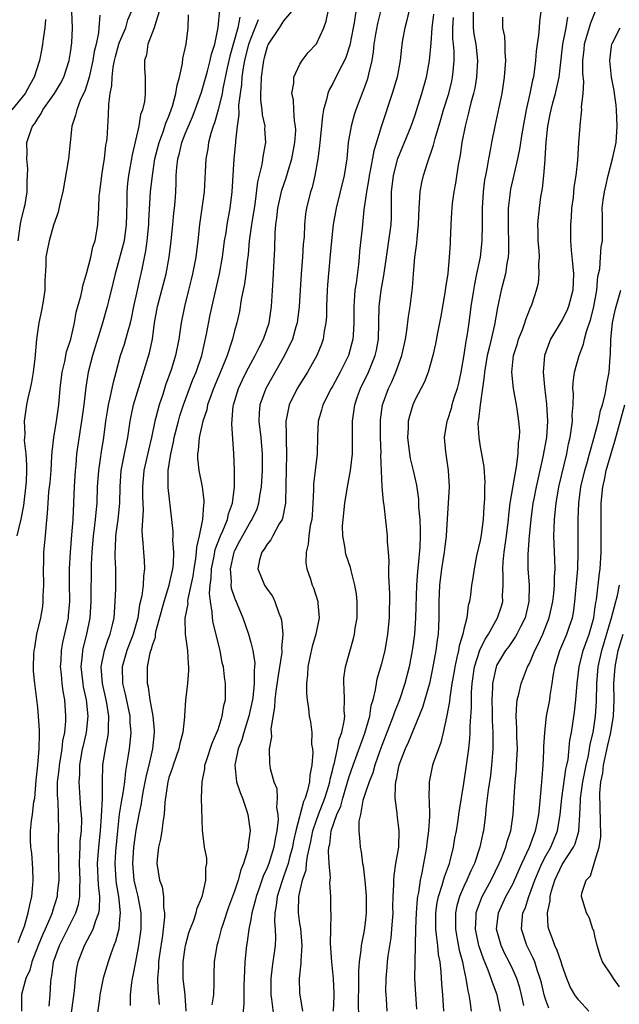
# Model space of a CAD drawing. Units: inches. Extents: x 2589000 to 2592000, y 1509000 to 1512000.
# Drawn here: x 2589341 to 2589414, y 1509062 to 1509182 of the extents above; entities that cross this region are included whole.
import ezdxf

# ---------------------------------------------------------------- set-up
doc = ezdxf.new("R2010")
doc.units = ezdxf.units.IN
doc.header["$MEASUREMENT"] = 0
doc.layers.add('LD25891509_2ft', color=111, linetype='Continuous')

msp = doc.modelspace()

# ---------------------------------------------------------------- linework, layer by layer
at = {"layer": 'LD25891509_2ft'}
for points, elevation in [([(2589350.56, 1509182.56), (2589350.46, 1509181), (2589350.41, 1509180.41), (2589350.13, 1509179), (2589349.9, 1509178.1), (2589349.73, 1509177), (2589349.27, 1509175), (2589349, 1509174.07), (2589348.73, 1509173.27), (2589348.24, 1509172.24), (2589347.76, 1509171), (2589347.63, 1509170.36), (2589347.16, 1509169), (2589346.74, 1509165), (2589346.05, 1509161), (2589345.73, 1509159.73), (2589345.49, 1509158.51), (2589344.93, 1509156.93), (2589344.38, 1509155), (2589344.15, 1509153.85), (2589344, 1509153), (2589344.01, 1509152.01), (2589343.88, 1509150.12), (2589343.88, 1509149), (2589343.65, 1509147.65), (2589343.48, 1509146.52), (2589343.12, 1509145), (2589342.85, 1509143), (2589342.65, 1509140.65), (2589342.44, 1509139), (2589342.23, 1509137.77), (2589342.08, 1509137), (2589341.79, 1509135.79), (2589341.64, 1509135), (2589341.35, 1509133), (2589341.41, 1509131.41), (2589341.37, 1509131), (2589341.36, 1509130.64), (2589341.55, 1509129), (2589341.65, 1509127.65), (2589341.64, 1509127), (2589341.58, 1509125.58), (2589341.27, 1509122.73), (2589340.95, 1509121.05), (2589340.45, 1509119)], 8482), ([(2589340.61, 1509069.39), (2589341, 1509070.35), (2589341.38, 1509071.38), (2589341.85, 1509073), (2589342.02, 1509073.98), (2589342.27, 1509075), (2589342.4, 1509076.4), (2589342.44, 1509077), (2589342.41, 1509078.41), (2589342.27, 1509080.27), (2589342.15, 1509081), (2589342.12, 1509081.88), (2589342.11, 1509083), (2589342.24, 1509084.24), (2589342.38, 1509085), (2589342.54, 1509086.54), (2589342.64, 1509087), (2589342.82, 1509089.18), (2589343.02, 1509091.02), (2589343.18, 1509093), (2589343.2, 1509094.8), (2589343.23, 1509095), (2589343.23, 1509095.23), (2589343.1, 1509097), (2589343, 1509098.04), (2589342.63, 1509101), (2589342.5, 1509102.5), (2589342.49, 1509103), (2589342.53, 1509104.53), (2589342.58, 1509105), (2589342.65, 1509105.35), (2589342.91, 1509107), (2589343.38, 1509109), (2589343.61, 1509110.39), (2589343.68, 1509111), (2589343.67, 1509111.67), (2589343.73, 1509113), (2589343.71, 1509115), (2589343.75, 1509115.75), (2589343.76, 1509117), (2589343.95, 1509119), (2589344.02, 1509120.02), (2589344.21, 1509121.79), (2589344.26, 1509123), (2589344.37, 1509124.37), (2589344.5, 1509125.5), (2589344.63, 1509127), (2589344.74, 1509128.74), (2589344.75, 1509129.25), (2589344.96, 1509131), (2589345.29, 1509133), (2589345.56, 1509135), (2589345.73, 1509137), (2589345.97, 1509139), (2589346.29, 1509140.29), (2589346.53, 1509141.47), (2589347.03, 1509143.03), (2589347.47, 1509145), (2589347.7, 1509146.3), (2589348.25, 1509148.25), (2589348.41, 1509149), (2589348.5, 1509149.5), (2589349, 1509151.13), (2589349.47, 1509153), (2589349.74, 1509154.26), (2589350, 1509155), (2589350.23, 1509156.23), (2589350.34, 1509157), (2589350.4, 1509158.4), (2589350.45, 1509159), (2589350.51, 1509160.51), (2589350.56, 1509161), (2589350.82, 1509163), (2589351, 1509164.07), (2589351.14, 1509165), (2589351.33, 1509166.67), (2589351.4, 1509167), (2589351.46, 1509167.46), (2589351.63, 1509170.37), (2589351.68, 1509171.68), (2589351.86, 1509173), (2589352.05, 1509173.95), (2589352.08, 1509175), (2589352.22, 1509176.22), (2589352.37, 1509177), (2589352.5, 1509177.5), (2589352.91, 1509179), (2589353, 1509179.26), (2589353.75, 1509181), (2589354, 1509182), (2589354.44, 1509183)], 8484), ([(2589340.63, 1509155), (2589340.92, 1509157.08), (2589341, 1509157.5), (2589341.36, 1509159), (2589341.45, 1509159.45), (2589341.7, 1509161), (2589341.7, 1509162.3), (2589341.77, 1509163), (2589341.8, 1509163.8), (2589341.66, 1509165), (2589341.7, 1509165.7), (2589341.69, 1509167), (2589341.98, 1509167.98), (2589342.36, 1509169), (2589342.66, 1509169.34), (2589343, 1509169.96), (2589343.44, 1509170.56), (2589343.63, 1509171), (2589345.04, 1509173), (2589345.78, 1509174.22), (2589346.17, 1509175), (2589346.83, 1509177), (2589347, 1509178.01), (2589347.16, 1509179.16), (2589347.26, 1509181), (2589347.18, 1509183)], 8480), ([(2589357.83, 1509183), (2589357.28, 1509181.28), (2589357.23, 1509181), (2589356.44, 1509179), (2589356.27, 1509177.73), (2589356.02, 1509177), (2589356.05, 1509176.05), (2589356.13, 1509175), (2589356.1, 1509173.9), (2589356.13, 1509173), (2589356.02, 1509172.02), (2589355.77, 1509171), (2589355.56, 1509170.44), (2589355.32, 1509169), (2589354.51, 1509165.49), (2589354.08, 1509163), (2589353.97, 1509162.03), (2589353.88, 1509161), (2589353.88, 1509159.88), (2589353.83, 1509158.17), (2589353.81, 1509157), (2589353.53, 1509155), (2589353.44, 1509154.56), (2589352.45, 1509151), (2589352.18, 1509149.82), (2589351.63, 1509147.63), (2589351.49, 1509147), (2589350.86, 1509144.86), (2589349.69, 1509141), (2589349.17, 1509139), (2589348.86, 1509137.14), (2589348.61, 1509135), (2589348.34, 1509133), (2589348.21, 1509132.21), (2589347.74, 1509129), (2589347.64, 1509127.64), (2589347.56, 1509127), (2589347.46, 1509125), (2589347.38, 1509123), (2589347.27, 1509121), (2589347.14, 1509119.14), (2589346.95, 1509117), (2589346.83, 1509115), (2589346.82, 1509113.18), (2589346.86, 1509111), (2589346.73, 1509109.27), (2589346.7, 1509109), (2589346.62, 1509108.62), (2589346.01, 1509105.99), (2589345.85, 1509105), (2589345.81, 1509103.81), (2589345.76, 1509103), (2589345.86, 1509102.14), (2589345.96, 1509101), (2589346.06, 1509100.06), (2589346.26, 1509099), (2589346.4, 1509097), (2589346.39, 1509096.39), (2589346.25, 1509095), (2589346.02, 1509093.98), (2589345.93, 1509093), (2589345.73, 1509091.73), (2589345.6, 1509091), (2589345.56, 1509090.44), (2589345.39, 1509089), (2589345.37, 1509087.37), (2589345.44, 1509086.56), (2589345.49, 1509085), (2589345.53, 1509083), (2589345.5, 1509082.5), (2589345.5, 1509081), (2589345.54, 1509079.54), (2589345.54, 1509079), (2589345.57, 1509077), (2589345.39, 1509075.39), (2589345.36, 1509075), (2589344.8, 1509073.2), (2589344.75, 1509073), (2589344.6, 1509072.6), (2589343.91, 1509071), (2589343.62, 1509070.38), (2589343.04, 1509069), (2589342.27, 1509067), (2589342.02, 1509065.98), (2589341.55, 1509065), (2589341.02, 1509063.02), (2589341.03, 1509061)], 8486), ([(2589344.38, 1509061.62), (2589344.5, 1509063), (2589344.59, 1509064.59), (2589344.63, 1509065), (2589344.71, 1509065.29), (2589344.94, 1509067), (2589345.65, 1509069), (2589347.66, 1509073), (2589347.98, 1509074.02), (2589348.15, 1509075), (2589348.12, 1509076.12), (2589348.17, 1509077), (2589348.1, 1509079), (2589348.16, 1509080.17), (2589348.17, 1509081), (2589348.2, 1509081.8), (2589348.33, 1509083), (2589348.37, 1509084.37), (2589348.35, 1509085), (2589348.28, 1509085.72), (2589348.05, 1509089), (2589348.12, 1509089.88), (2589348.13, 1509091), (2589348.48, 1509093), (2589348.57, 1509093.43), (2589348.95, 1509095), (2589349.15, 1509097), (2589348.94, 1509099), (2589348.59, 1509100.59), (2589348.53, 1509101), (2589348.31, 1509103), (2589348.46, 1509104.46), (2589348.49, 1509105), (2589348.58, 1509105.42), (2589348.98, 1509107), (2589349.4, 1509109), (2589349.52, 1509111), (2589349.56, 1509115.56), (2589349.63, 1509117), (2589349.81, 1509119), (2589349.94, 1509119.94), (2589350.06, 1509121), (2589350.13, 1509121.87), (2589350.25, 1509123), (2589350.31, 1509125), (2589350.44, 1509127), (2589350.71, 1509128.71), (2589350.75, 1509129), (2589351.08, 1509131), (2589351.33, 1509133), (2589351.54, 1509134.46), (2589351.64, 1509135), (2589351.85, 1509135.85), (2589352.23, 1509137.77), (2589352.56, 1509139), (2589353.12, 1509141), (2589353.59, 1509142.41), (2589353.77, 1509143), (2589354.02, 1509144.02), (2589354.31, 1509145), (2589354.45, 1509145.55), (2589354.74, 1509147), (2589355.17, 1509149), (2589355.5, 1509150.5), (2589355.63, 1509151), (2589355.77, 1509151.77), (2589356.2, 1509153.8), (2589356.35, 1509155), (2589356.54, 1509157), (2589356.55, 1509157.45), (2589356.78, 1509161), (2589356.99, 1509163), (2589357.31, 1509165), (2589357.81, 1509167), (2589358.3, 1509168.3), (2589358.63, 1509169.37), (2589359, 1509170.23), (2589359.29, 1509171), (2589359.44, 1509171.44), (2589359.87, 1509173), (2589360.01, 1509173.99), (2589360.3, 1509175), (2589360.66, 1509176.66), (2589360.72, 1509177.28), (2589361, 1509178.47), (2589361.11, 1509179), (2589361.36, 1509181), (2589361.41, 1509182.59)], 8488), ([(2589347, 1509059.92), (2589347.48, 1509063.48), (2589347.61, 1509065), (2589347.78, 1509066.22), (2589347.94, 1509067), (2589348.69, 1509069), (2589349.76, 1509071), (2589350.08, 1509072.08), (2589350.45, 1509073), (2589350.54, 1509073.46), (2589350.56, 1509075), (2589350.4, 1509076.4), (2589350.31, 1509079), (2589350.44, 1509081), (2589350.65, 1509083), (2589350.8, 1509084.8), (2589350.91, 1509086.91), (2589350.91, 1509089), (2589350.96, 1509091), (2589351.27, 1509093), (2589351.57, 1509094.43), (2589351.64, 1509095), (2589351.62, 1509095.62), (2589351.68, 1509097), (2589351.43, 1509098.57), (2589351.34, 1509099), (2589350.91, 1509101), (2589350.76, 1509103), (2589351.13, 1509105), (2589351.59, 1509106.41), (2589351.85, 1509107), (2589352.14, 1509108.14), (2589352.33, 1509109), (2589352.37, 1509109.63), (2589352.47, 1509111), (2589352.52, 1509112.52), (2589352.52, 1509115), (2589352.44, 1509116.44), (2589352.44, 1509117), (2589352.49, 1509117.51), (2589352.53, 1509119), (2589352.81, 1509121), (2589353.02, 1509122.98), (2589353.05, 1509125), (2589353.2, 1509127), (2589353.6, 1509129), (2589353.82, 1509130.18), (2589354, 1509131), (2589354.28, 1509133), (2589354.39, 1509133.61), (2589354.7, 1509135), (2589356.64, 1509141.36), (2589356.99, 1509143), (2589357.27, 1509145), (2589357.63, 1509147), (2589358.69, 1509151), (2589359.05, 1509153), (2589359.28, 1509155), (2589359.47, 1509157), (2589359.62, 1509158.38), (2589359.7, 1509159), (2589359.77, 1509159.77), (2589359.86, 1509161), (2589359.91, 1509162.09), (2589359.91, 1509163), (2589359.96, 1509163.96), (2589360.08, 1509165), (2589360.29, 1509165.71), (2589360.59, 1509167), (2589361, 1509168.06), (2589361.87, 1509170.13), (2589362.22, 1509171), (2589363, 1509173.16), (2589363.73, 1509175.73), (2589364.06, 1509177), (2589364.22, 1509177.78), (2589364.6, 1509179), (2589365.03, 1509181.03), (2589365.24, 1509183.24)], 8490), ([(2589367.68, 1509182.32), (2589367.41, 1509181), (2589366.44, 1509177.56), (2589366.13, 1509176.13), (2589365.59, 1509173.59), (2589365.5, 1509173), (2589365.02, 1509170.98), (2589364.59, 1509169.41), (2589364.41, 1509169), (2589364.12, 1509168.12), (2589363.85, 1509167), (2589363.75, 1509166.25), (2589363.51, 1509165), (2589363.45, 1509163.45), (2589363.39, 1509162.61), (2589363.32, 1509161), (2589362.73, 1509157), (2589362.53, 1509155), (2589362.29, 1509153), (2589361.89, 1509151), (2589361.72, 1509150.28), (2589361.38, 1509149), (2589360.9, 1509147), (2589360.52, 1509145), (2589360.23, 1509143), (2589359.81, 1509141), (2589359.27, 1509139.27), (2589358.61, 1509137.39), (2589358.25, 1509136.25), (2589357.83, 1509135), (2589357.43, 1509133.43), (2589357.3, 1509133), (2589356.9, 1509131), (2589356.52, 1509129.47), (2589355.95, 1509127), (2589355.79, 1509125), (2589355.79, 1509123.79), (2589355.86, 1509122.14), (2589355.71, 1509119.71), (2589355.75, 1509119), (2589355.84, 1509118.16), (2589355.91, 1509117), (2589355.99, 1509115.99), (2589356.04, 1509115), (2589355.9, 1509114.1), (2589355.86, 1509113), (2589355.7, 1509111.7), (2589355.42, 1509110.58), (2589355.2, 1509109), (2589354.64, 1509107), (2589353.86, 1509105), (2589353.3, 1509103), (2589353.36, 1509101), (2589353.68, 1509099.68), (2589354.23, 1509097), (2589354.25, 1509096.25), (2589354.36, 1509095), (2589354.26, 1509093.74), (2589354.16, 1509093), (2589354.01, 1509092.01), (2589353.7, 1509090.3), (2589353.57, 1509089), (2589353.35, 1509087.35), (2589353.24, 1509086.76), (2589352.95, 1509085.05), (2589352.72, 1509083), (2589352.5, 1509080.5), (2589352.41, 1509079), (2589352.52, 1509077), (2589352.56, 1509076.56), (2589352.84, 1509075), (2589353.06, 1509073), (2589353, 1509072.21), (2589352.89, 1509071), (2589352.51, 1509069.49), (2589352.3, 1509069), (2589351.87, 1509067.87), (2589351.58, 1509067), (2589350.99, 1509065.01), (2589350.6, 1509063), (2589350.52, 1509062.52), (2589350.22, 1509060.22)], 8492), ([(2589373.95, 1509183), (2589373, 1509181.85), (2589372.68, 1509181.32), (2589372.45, 1509181), (2589371.13, 1509179), (2589371, 1509178.7), (2589370.65, 1509177.35), (2589370.55, 1509177), (2589370.45, 1509176.45), (2589370.26, 1509175), (2589370.24, 1509173.76), (2589370.18, 1509173), (2589370.19, 1509172.19), (2589370.36, 1509171), (2589370.38, 1509170.38), (2589370.7, 1509169), (2589370.69, 1509168.69), (2589370.79, 1509167), (2589370.51, 1509165.49), (2589370.35, 1509164.34), (2589369.8, 1509162.2), (2589369.48, 1509159.48), (2589369.1, 1509157), (2589368.82, 1509155), (2589368.66, 1509153.34), (2589368.54, 1509152.54), (2589368.39, 1509151), (2589368.24, 1509149.76), (2589367.84, 1509147.84), (2589367.62, 1509146.38), (2589367.28, 1509145), (2589367, 1509144.01), (2589366.75, 1509143), (2589366.65, 1509142.65), (2589366.1, 1509141), (2589365.52, 1509139.52), (2589364.45, 1509137), (2589364.11, 1509136.11), (2589363.72, 1509135), (2589363.62, 1509134.38), (2589363.15, 1509133), (2589362.71, 1509131), (2589362.58, 1509129.42), (2589362.5, 1509129), (2589362.5, 1509128.5), (2589362.68, 1509127), (2589363.08, 1509125), (2589363.26, 1509123.26), (2589363.26, 1509123), (2589363.21, 1509122.79), (2589363.09, 1509121), (2589362.71, 1509119), (2589362.37, 1509117.63), (2589362.34, 1509117), (2589362.26, 1509116.26), (2589362.04, 1509115), (2589361.91, 1509114.09), (2589361.7, 1509113), (2589361.32, 1509111.32), (2589361.29, 1509111), (2589361.3, 1509110.7), (2589360.96, 1509108.96), (2589361.01, 1509107.01), (2589361.29, 1509105), (2589361.37, 1509103.37), (2589361.41, 1509103), (2589361.41, 1509102.59), (2589361.27, 1509101), (2589361.04, 1509098.96), (2589360.92, 1509097.08), (2589360.93, 1509096.93), (2589360.71, 1509095), (2589360.35, 1509093.65), (2589360.24, 1509093), (2589359.51, 1509091), (2589359.4, 1509090.6), (2589359, 1509089.52), (2589358.86, 1509089), (2589358.51, 1509086.51), (2589358.44, 1509085), (2589358.31, 1509084.31), (2589358.15, 1509083), (2589358, 1509082), (2589357.74, 1509081), (2589357.56, 1509079.56), (2589357.55, 1509079), (2589357.88, 1509077), (2589358.17, 1509076.17), (2589358.33, 1509075), (2589358.36, 1509073.64), (2589358.47, 1509073), (2589358.47, 1509072.47), (2589358.32, 1509071), (2589358.22, 1509070.22), (2589357.87, 1509067.87), (2589357.75, 1509067), (2589357.73, 1509066.27), (2589357.61, 1509065), (2589357.64, 1509063.64), (2589357.82, 1509061.82)], 8496), ([(2589361.13, 1509061), (2589360.98, 1509063), (2589360.74, 1509065), (2589360.74, 1509067), (2589361, 1509068.78), (2589361.04, 1509069), (2589361.46, 1509070.54), (2589361.61, 1509071), (2589361.99, 1509071.99), (2589362.32, 1509073), (2589362.45, 1509073.55), (2589363, 1509074.8), (2589363.11, 1509075.11), (2589363.53, 1509077), (2589363.51, 1509078.49), (2589363.63, 1509079), (2589363.65, 1509079.65), (2589363.37, 1509081), (2589363.1, 1509083.1), (2589362.99, 1509087), (2589363.06, 1509089), (2589363.41, 1509090.59), (2589363.41, 1509091), (2589363.59, 1509091.59), (2589364.29, 1509093.71), (2589364.86, 1509095), (2589365, 1509095.39), (2589365.52, 1509097), (2589365.71, 1509098.29), (2589365.9, 1509099), (2589365.93, 1509099.93), (2589365.91, 1509101), (2589365.8, 1509101.8), (2589365.66, 1509103), (2589365.52, 1509103.52), (2589365.25, 1509105), (2589364.41, 1509108.41), (2589364.32, 1509109), (2589364.3, 1509109.7), (2589364.07, 1509111), (2589363.97, 1509111.97), (2589364.05, 1509113), (2589364.16, 1509113.84), (2589364.21, 1509115), (2589364.53, 1509116.53), (2589364.67, 1509117.33), (2589365.32, 1509119), (2589365.6, 1509119.6), (2589366.15, 1509121), (2589366.29, 1509121.71), (2589366.77, 1509123), (2589367.03, 1509125), (2589367.02, 1509127.02), (2589366.94, 1509129.06), (2589366.68, 1509132.68), (2589366.85, 1509134.85), (2589366.88, 1509135), (2589367.5, 1509137), (2589367.97, 1509138.03), (2589368.45, 1509139), (2589369, 1509140.04), (2589369.55, 1509141), (2589370.02, 1509141.98), (2589370.57, 1509143), (2589371.23, 1509145), (2589371.51, 1509147), (2589371.73, 1509150.27), (2589371.82, 1509151.82), (2589371.92, 1509154.08), (2589371.97, 1509155.97), (2589372.06, 1509157), (2589372.18, 1509157.82), (2589372.3, 1509159), (2589372.79, 1509161.21), (2589373.31, 1509162.69), (2589373.56, 1509163.56), (2589374.01, 1509165), (2589374.38, 1509167), (2589374.48, 1509168.48), (2589374.47, 1509169), (2589374.34, 1509169.66), (2589374.26, 1509171), (2589374.21, 1509172.21), (2589374.02, 1509173), (2589374.24, 1509174.24), (2589374.25, 1509175), (2589375, 1509176.57), (2589375.25, 1509177), (2589376.02, 1509177.98), (2589377, 1509179.07), (2589377.9, 1509181), (2589378.2, 1509181.8), (2589378.44, 1509183)], 8498), ([(2589381.81, 1509183), (2589381.62, 1509181.62), (2589381.5, 1509181), (2589381.1, 1509178.9), (2589380.61, 1509177.39), (2589380.44, 1509177), (2589379.79, 1509175.79), (2589379, 1509174.21), (2589378.56, 1509173.44), (2589378.39, 1509173), (2589378.25, 1509172.25), (2589377.88, 1509171), (2589377.74, 1509170.26), (2589377.62, 1509169), (2589377.41, 1509167), (2589377.39, 1509166.61), (2589377.18, 1509165), (2589376.83, 1509163), (2589376.47, 1509161.53), (2589376.29, 1509161), (2589375.78, 1509159), (2589375.68, 1509158.32), (2589375.55, 1509157), (2589375.5, 1509155.5), (2589375.41, 1509154.59), (2589375.31, 1509153), (2589375.14, 1509151), (2589375.01, 1509149), (2589374.91, 1509147), (2589374.67, 1509145), (2589374.51, 1509144.51), (2589374.08, 1509143), (2589373.13, 1509141), (2589370.82, 1509137), (2589370.09, 1509135), (2589370.01, 1509133.99), (2589369.98, 1509133), (2589370.22, 1509131), (2589370.39, 1509129), (2589370.38, 1509127), (2589370.28, 1509125), (2589370.12, 1509124.12), (2589369.96, 1509123), (2589369.72, 1509122.28), (2589369.12, 1509121), (2589369, 1509120.82), (2589367.98, 1509119), (2589367.64, 1509118.36), (2589367, 1509117.19), (2589366.92, 1509117), (2589366.48, 1509115), (2589366.6, 1509113.4), (2589366.58, 1509113), (2589366.62, 1509112.62), (2589367, 1509111.45), (2589367.12, 1509111.12), (2589367.2, 1509111), (2589367.35, 1509110.65), (2589368.04, 1509109), (2589368.29, 1509108.29), (2589368.71, 1509107), (2589369, 1509106.01), (2589369.26, 1509105), (2589369.48, 1509103.48), (2589369.45, 1509103), (2589369.4, 1509102.6), (2589369.4, 1509101), (2589369.24, 1509099.24), (2589369.18, 1509098.82), (2589368.78, 1509097), (2589368.16, 1509095), (2589367.9, 1509094.1), (2589367.48, 1509093), (2589367.05, 1509091), (2589367.27, 1509089), (2589367.69, 1509087.69), (2589367.97, 1509087), (2589368.47, 1509085.53), (2589368.63, 1509085), (2589368.91, 1509083), (2589368.69, 1509081.31), (2589368.68, 1509081), (2589368.61, 1509080.61), (2589368.12, 1509079), (2589367.77, 1509078.23), (2589367.46, 1509077), (2589367, 1509075.63), (2589366.3, 1509073.7), (2589365.58, 1509071.58), (2589365.4, 1509071), (2589365, 1509069.52), (2589364.84, 1509069), (2589364.52, 1509067), (2589364.48, 1509065.52), (2589364.48, 1509065), (2589364.5, 1509064.5), (2589364.43, 1509063), (2589364.25, 1509061.75)], 8500), ([(2589384.83, 1509183), (2589384.46, 1509181.54), (2589384.22, 1509180.22), (2589384.02, 1509179), (2589383.94, 1509178.06), (2589383.75, 1509177), (2589383.36, 1509175.36), (2589383.3, 1509175), (2589383.23, 1509174.77), (2589383, 1509174.11), (2589381.83, 1509171), (2589381.63, 1509170.37), (2589381.25, 1509169), (2589380.9, 1509167), (2589380.7, 1509165), (2589380.4, 1509163), (2589379.91, 1509161), (2589379.4, 1509159), (2589379.04, 1509157), (2589378.83, 1509155), (2589378.7, 1509153.3), (2589378.37, 1509149.63), (2589378.33, 1509149), (2589378.25, 1509147), (2589378.23, 1509145.77), (2589378.17, 1509145), (2589377.97, 1509143.97), (2589377.84, 1509143), (2589377.62, 1509142.38), (2589377.05, 1509141), (2589375.9, 1509139), (2589374.66, 1509137), (2589373.67, 1509135), (2589373.36, 1509133.36), (2589373.27, 1509133), (2589373.33, 1509131.33), (2589373.32, 1509130.68), (2589373.36, 1509129), (2589373.3, 1509127), (2589373.29, 1509125.29), (2589373.23, 1509123), (2589373.21, 1509122.79), (2589372.86, 1509121.14), (2589372.81, 1509121), (2589372.48, 1509120.48), (2589371.68, 1509119), (2589371.46, 1509118.54), (2589371, 1509118.01), (2589370.63, 1509117.37), (2589370.33, 1509117), (2589370.06, 1509116.06), (2589369.84, 1509115), (2589370.66, 1509113), (2589371, 1509112.48), (2589371.63, 1509111.63), (2589371.92, 1509111), (2589372.43, 1509109.57), (2589372.67, 1509109), (2589372.73, 1509108.73), (2589372.91, 1509107), (2589372.76, 1509105.24), (2589372.78, 1509105), (2589372.77, 1509104.77), (2589372.29, 1509101.71), (2589372.07, 1509100.07), (2589371.95, 1509099), (2589371.91, 1509098.09), (2589371.46, 1509095.46), (2589371.48, 1509095), (2589371.54, 1509094.46), (2589371.26, 1509093), (2589371.27, 1509091.27), (2589371.38, 1509090.62), (2589371.81, 1509089), (2589372.16, 1509088.16), (2589372.2, 1509087), (2589372.14, 1509085.86), (2589372.3, 1509085), (2589372.33, 1509084.33), (2589372.18, 1509083), (2589371.96, 1509082.04), (2589371.82, 1509081), (2589371.2, 1509079), (2589371, 1509078.48), (2589370.52, 1509077.48), (2589370.01, 1509076.02), (2589369.64, 1509075), (2589369.54, 1509074.46), (2589369.14, 1509073), (2589369, 1509072.2), (2589368.77, 1509071), (2589368.56, 1509069.44), (2589368.47, 1509069), (2589368.28, 1509067), (2589368.21, 1509065), (2589368.16, 1509064.16), (2589368.15, 1509063), (2589368.16, 1509061.84), (2589367.95, 1509059.95)], 8502), ([(2589388.27, 1509183), (2589388.05, 1509181.95), (2589387.79, 1509181), (2589387.53, 1509179.53), (2589387.39, 1509178.61), (2589387.23, 1509177), (2589386.86, 1509175), (2589386.27, 1509173), (2589384.96, 1509169.04), (2589384, 1509166), (2589383.56, 1509163.56), (2589383.44, 1509163), (2589383.39, 1509162.61), (2589383.1, 1509161), (2589382.8, 1509158.8), (2589382.57, 1509156.57), (2589382.26, 1509153.74), (2589382.21, 1509153), (2589382.13, 1509152.13), (2589381.84, 1509149.85), (2589381.71, 1509149), (2589381.63, 1509147.63), (2589381.56, 1509147), (2589381.57, 1509145), (2589381.48, 1509143.48), (2589381.47, 1509143), (2589380.94, 1509141), (2589379.92, 1509139), (2589379, 1509137.31), (2589378.81, 1509137), (2589377.8, 1509135), (2589377.64, 1509134.36), (2589377.23, 1509133), (2589377.14, 1509131.14), (2589377.11, 1509129), (2589376.87, 1509127), (2589376.64, 1509125.35), (2589376.64, 1509124.64), (2589376.56, 1509123), (2589376.48, 1509121.52), (2589376.43, 1509121), (2589376.26, 1509120.26), (2589376.09, 1509119), (2589376.02, 1509117.98), (2589375.75, 1509117), (2589375.73, 1509115.73), (2589375.84, 1509115), (2589376.29, 1509113.71), (2589376.5, 1509113), (2589376.65, 1509112.65), (2589377.2, 1509111), (2589377.2, 1509110.8), (2589377.36, 1509109), (2589376.95, 1509107), (2589376.5, 1509105.5), (2589376.2, 1509104.2), (2589375.96, 1509103), (2589375.94, 1509102.06), (2589375.8, 1509101), (2589375.78, 1509099.78), (2589375.88, 1509099), (2589376.05, 1509097.95), (2589376.14, 1509097), (2589376.3, 1509096.3), (2589376.43, 1509095), (2589376.42, 1509093.58), (2589376.52, 1509093), (2589376.56, 1509092.56), (2589376.45, 1509091), (2589376.2, 1509089.8), (2589376.16, 1509089), (2589375.93, 1509087.93), (2589375.62, 1509087), (2589375.42, 1509086.58), (2589374.51, 1509083), (2589374.23, 1509081.77), (2589374.09, 1509081), (2589373.74, 1509079.74), (2589373.57, 1509079), (2589373, 1509077.38), (2589372.78, 1509076.78), (2589372.21, 1509075), (2589372.11, 1509073.89), (2589371.94, 1509073), (2589371.89, 1509071.89), (2589371.97, 1509071), (2589372, 1509070), (2589371.96, 1509069), (2589371.82, 1509067.82), (2589371.71, 1509067), (2589371.6, 1509066.4), (2589371.46, 1509065), (2589371.44, 1509063), (2589371.53, 1509062.47), (2589371.84, 1509059.84)], 8504), ([(2589375.35, 1509061), (2589375.01, 1509062.99), (2589375, 1509063.21), (2589374.93, 1509065), (2589375.16, 1509066.84), (2589375.14, 1509067.14), (2589375.27, 1509069), (2589375.1, 1509071.1), (2589375, 1509071.7), (2589374.83, 1509073), (2589374.84, 1509073.16), (2589374.87, 1509075), (2589375.32, 1509077), (2589375.74, 1509078.26), (2589375.8, 1509079), (2589375.9, 1509079.9), (2589376.31, 1509081.69), (2589376.57, 1509083), (2589377, 1509084.29), (2589377.26, 1509085), (2589378.04, 1509087), (2589378.52, 1509088.52), (2589378.66, 1509089), (2589378.7, 1509089.3), (2589379, 1509090.52), (2589379.09, 1509090.92), (2589379.16, 1509091.16), (2589379.57, 1509093), (2589379.8, 1509094.2), (2589380.1, 1509095), (2589380.4, 1509096.4), (2589380.46, 1509097), (2589380.41, 1509097.59), (2589380.45, 1509099), (2589380.41, 1509100.41), (2589380.35, 1509101), (2589380.37, 1509101.63), (2589380.56, 1509103), (2589381.53, 1509106.47), (2589381.65, 1509107), (2589381.75, 1509107.75), (2589381.97, 1509109), (2589381.98, 1509111), (2589381.9, 1509111.9), (2589381.71, 1509113), (2589381.23, 1509114.77), (2589381.16, 1509115.16), (2589380.64, 1509116.64), (2589380.55, 1509117), (2589380.51, 1509117.49), (2589380.22, 1509119), (2589380.21, 1509120.21), (2589380.26, 1509121), (2589380.47, 1509123), (2589380.79, 1509125), (2589381.18, 1509127), (2589381.41, 1509129), (2589381.43, 1509131), (2589381.41, 1509133), (2589381.68, 1509135), (2589382.02, 1509136.02), (2589382.37, 1509137), (2589383.35, 1509139), (2589384.19, 1509141), (2589384.34, 1509141.66), (2589384.59, 1509143), (2589384.67, 1509147), (2589384.92, 1509149), (2589385.23, 1509150.77), (2589385.55, 1509153), (2589385.86, 1509155), (2589386.12, 1509157), (2589386.15, 1509157.85), (2589386.17, 1509159), (2589386.16, 1509160.16), (2589386.18, 1509161), (2589386.42, 1509163), (2589386.96, 1509165.04), (2589388.55, 1509169), (2589389, 1509170.28), (2589389.88, 1509173), (2589390.46, 1509175), (2589390.81, 1509177), (2589391, 1509179.14), (2589391.14, 1509181), (2589391.34, 1509182.66)], 8506), ([(2589379.08, 1509061), (2589379.16, 1509062.84), (2589379.16, 1509063.16), (2589379.1, 1509065), (2589378.89, 1509067), (2589378.73, 1509069.27), (2589378.76, 1509071), (2589378.81, 1509072.81), (2589378.79, 1509073), (2589378.78, 1509073.22), (2589378.77, 1509075), (2589378.66, 1509076.66), (2589378.73, 1509077.27), (2589378.56, 1509079), (2589378.48, 1509080.48), (2589378.54, 1509081), (2589378.63, 1509081.37), (2589378.82, 1509083), (2589379.5, 1509085), (2589379.97, 1509086.03), (2589380.22, 1509087), (2589381, 1509089.62), (2589381.48, 1509091), (2589382.93, 1509094.93), (2589383.52, 1509097), (2589383.7, 1509098.3), (2589383.92, 1509099), (2589384.22, 1509100.22), (2589384.32, 1509101), (2589384.43, 1509101.57), (2589385, 1509103.42), (2589385.4, 1509105), (2589385.74, 1509107), (2589385.92, 1509109), (2589385.93, 1509110.07), (2589385.96, 1509111), (2589385.96, 1509111.96), (2589385.86, 1509114.14), (2589385.86, 1509115), (2589385.9, 1509115.9), (2589385.82, 1509117), (2589385.69, 1509118.31), (2589385.69, 1509119), (2589385.26, 1509122.74), (2589385.18, 1509123.18), (2589385.03, 1509125), (2589384.88, 1509128.88), (2589384.89, 1509129.11), (2589384.81, 1509131), (2589384.81, 1509133), (2589384.83, 1509133.17), (2589385.08, 1509135), (2589385.79, 1509137), (2589386.19, 1509137.81), (2589386.7, 1509139), (2589387.43, 1509141), (2589387.87, 1509143), (2589388.06, 1509144.06), (2589388.23, 1509145.77), (2589388.43, 1509147), (2589388.73, 1509149.27), (2589388.85, 1509151), (2589389.02, 1509153), (2589389.26, 1509154.74), (2589389.29, 1509155.29), (2589389.46, 1509157), (2589389.53, 1509159), (2589389.59, 1509159.59), (2589389.67, 1509161), (2589389.88, 1509162.12), (2589390.07, 1509163), (2589390.55, 1509164.55), (2589391.3, 1509166.7), (2589391.49, 1509167.49), (2589392.2, 1509169.8), (2589392.53, 1509171), (2589393.16, 1509173), (2589393.52, 1509174.48), (2589393.63, 1509175), (2589393.68, 1509175.68), (2589393.81, 1509177), (2589393.8, 1509178.2), (2589393.73, 1509179), (2589393.65, 1509179.65), (2589393.64, 1509181), (2589393.73, 1509182.27)], 8508), ([(2589396.14, 1509183), (2589396.15, 1509181.85), (2589396.12, 1509181), (2589396.22, 1509180.22), (2589396.45, 1509179), (2589396.65, 1509177), (2589396.55, 1509175), (2589396.34, 1509173.66), (2589396.18, 1509173), (2589395.86, 1509171.86), (2589395.65, 1509171), (2589395.54, 1509170.46), (2589395.15, 1509169), (2589394.77, 1509167), (2589394.55, 1509165.45), (2589394.3, 1509164.3), (2589393.96, 1509162.04), (2589393.76, 1509161), (2589393.58, 1509159.58), (2589393.53, 1509159), (2589393.51, 1509158.49), (2589393.41, 1509157), (2589393.34, 1509155), (2589393.31, 1509154.69), (2589393.22, 1509153), (2589393.03, 1509151.03), (2589392.74, 1509149.26), (2589392.67, 1509148.67), (2589392.19, 1509145.81), (2589392.04, 1509145), (2589391.8, 1509143.8), (2589391.55, 1509142.45), (2589391.21, 1509141), (2589390.64, 1509139), (2589390.19, 1509137.81), (2589389, 1509135.56), (2589388.76, 1509135), (2589388.37, 1509133.63), (2589388.22, 1509133), (2589388.2, 1509132.2), (2589388.12, 1509131), (2589388.37, 1509129), (2589388.46, 1509128.46), (2589388.81, 1509127), (2589389.2, 1509125.2), (2589389.47, 1509123.47), (2589389.48, 1509122.52), (2589389.63, 1509121), (2589389.68, 1509119.68), (2589389.67, 1509119), (2589389.61, 1509117.61), (2589389.43, 1509115.43), (2589389.33, 1509114.67), (2589389.24, 1509113), (2589389.09, 1509109), (2589388.96, 1509107), (2589388.75, 1509105.25), (2589388.71, 1509105), (2589388.32, 1509103), (2589387.79, 1509101), (2589387.13, 1509099), (2589386.52, 1509097.48), (2589386.38, 1509097), (2589385, 1509093.43), (2589384.75, 1509092.75), (2589384.14, 1509091), (2589383.9, 1509090.1), (2589383.43, 1509089), (2589383, 1509087.7), (2589382.69, 1509086.69), (2589382.38, 1509085), (2589382.2, 1509084.2), (2589382.18, 1509083), (2589382.32, 1509081.68), (2589382.33, 1509081), (2589382.46, 1509080.46), (2589382.65, 1509079), (2589382.72, 1509078.72), (2589382.91, 1509076.91), (2589383.06, 1509075.06), (2589383.09, 1509073), (2589383, 1509072.18), (2589382.83, 1509070.83), (2589382.46, 1509069), (2589382.43, 1509068.43), (2589382.23, 1509067), (2589382.14, 1509065.86), (2589382.16, 1509064.16), (2589382.12, 1509062.12), (2589382.16, 1509060.16)], 8510), ([(2589399.7, 1509182.3), (2589399.72, 1509181), (2589399.95, 1509179.95), (2589399.99, 1509179), (2589399.98, 1509178.02), (2589400.06, 1509177), (2589400, 1509176), (2589399.92, 1509175), (2589399.62, 1509173), (2589398.76, 1509169), (2589398.37, 1509167), (2589398.26, 1509166.26), (2589398, 1509165), (2589397.8, 1509163.8), (2589397.63, 1509163), (2589397.53, 1509162.47), (2589397.35, 1509161), (2589397.23, 1509159), (2589397.22, 1509157), (2589397.19, 1509155), (2589396.97, 1509153), (2589396.56, 1509151), (2589396.28, 1509149.72), (2589396.16, 1509149), (2589395.86, 1509147), (2589395.61, 1509145), (2589395.36, 1509143.36), (2589395.24, 1509142.76), (2589395, 1509141.11), (2589394.64, 1509139), (2589394.35, 1509137.65), (2589394.18, 1509137), (2589393.79, 1509135.79), (2589393.55, 1509135), (2589393.44, 1509134.56), (2589393, 1509133.17), (2589392.93, 1509133), (2589392.59, 1509131), (2589392.75, 1509129.25), (2589393.1, 1509127), (2589393.21, 1509125), (2589393.1, 1509123), (2589393, 1509121.73), (2589392.83, 1509119), (2589392.64, 1509117.36), (2589392.61, 1509117), (2589392.28, 1509115), (2589392.02, 1509113), (2589391.95, 1509111), (2589391.96, 1509109), (2589391.92, 1509107.92), (2589391.86, 1509107), (2589391.73, 1509106.27), (2589391.59, 1509105), (2589391.19, 1509102.81), (2589390.79, 1509101), (2589389.96, 1509098.04), (2589388.2, 1509093.8), (2589387.82, 1509093), (2589387.08, 1509091), (2589387, 1509090.65), (2589386.75, 1509089.25), (2589386.67, 1509089), (2589386.6, 1509088.6), (2589386.58, 1509087), (2589386.82, 1509085.18), (2589386.82, 1509085), (2589387, 1509083.7), (2589387.08, 1509083), (2589387.01, 1509081), (2589386.67, 1509079), (2589386.45, 1509077.55), (2589386.42, 1509077), (2589386.42, 1509076.42), (2589386.35, 1509075), (2589386.31, 1509073.69), (2589386.32, 1509073), (2589386.17, 1509071), (2589386.07, 1509069.93), (2589385.74, 1509067.74), (2589385.66, 1509067), (2589385.62, 1509066.38), (2589385.49, 1509065), (2589385.45, 1509063.45), (2589385.46, 1509063), (2589385.5, 1509062.5), (2589385.58, 1509061)], 8512), ([(2589404.39, 1509183), (2589404.23, 1509181.77), (2589404.19, 1509181), (2589404.11, 1509180.11), (2589403.93, 1509179), (2589403.83, 1509178.17), (2589403.73, 1509177), (2589403.48, 1509175), (2589403.38, 1509174.62), (2589403.06, 1509173), (2589402.6, 1509171), (2589402.34, 1509169.66), (2589402.06, 1509168.06), (2589401.8, 1509166.2), (2589401.54, 1509165), (2589401.08, 1509163.08), (2589400.69, 1509161.31), (2589400.64, 1509161), (2589400.61, 1509160.61), (2589400.42, 1509159), (2589400.39, 1509157.61), (2589400.39, 1509157), (2589400.39, 1509156.39), (2589400.44, 1509155), (2589400.43, 1509153.57), (2589400.39, 1509153), (2589400.24, 1509152.24), (2589400.06, 1509151), (2589399.56, 1509149), (2589399.12, 1509146.88), (2589398.75, 1509144.75), (2589398.13, 1509142.13), (2589397.83, 1509141), (2589397.5, 1509139), (2589397.49, 1509138.51), (2589396.97, 1509135), (2589396.79, 1509133.21), (2589396.74, 1509133), (2589396.72, 1509132.72), (2589396.81, 1509131), (2589397, 1509129.85), (2589397.17, 1509129), (2589397.44, 1509127.44), (2589397.55, 1509125.55), (2589397.52, 1509125), (2589397.51, 1509123.51), (2589397.43, 1509122.57), (2589397.35, 1509121), (2589397.12, 1509119.12), (2589397, 1509118.44), (2589396.55, 1509116.55), (2589396.24, 1509115), (2589396.11, 1509113.89), (2589395.94, 1509113), (2589395.82, 1509111.82), (2589395.69, 1509111), (2589395.51, 1509110.49), (2589395.35, 1509109), (2589395, 1509107.62), (2589394.87, 1509107), (2589394.42, 1509105.58), (2589394.33, 1509105), (2589394.16, 1509104.16), (2589393.88, 1509103), (2589393.76, 1509102.24), (2589393.55, 1509101), (2589393.27, 1509099.27), (2589393.23, 1509098.77), (2589392.93, 1509097.07), (2589392.87, 1509096.87), (2589392.48, 1509095), (2589392.2, 1509093.8), (2589391.89, 1509093), (2589391.27, 1509091.27), (2589391.19, 1509091), (2589390.75, 1509089), (2589390.76, 1509088.76), (2589390.72, 1509087), (2589390.76, 1509086.76), (2589390.79, 1509084.79), (2589390.69, 1509083), (2589390.49, 1509081.51), (2589390.44, 1509081), (2589390.32, 1509080.32), (2589390.07, 1509079), (2589389.89, 1509077.89), (2589389.67, 1509077), (2589389.48, 1509075.48), (2589389.36, 1509075), (2589389.31, 1509074.69), (2589389.17, 1509073), (2589389.08, 1509071.08), (2589389.07, 1509069), (2589388.98, 1509065), (2589389.08, 1509063.08), (2589389.24, 1509061.24)], 8514), ([(2589392.54, 1509061), (2589392.44, 1509063), (2589392.32, 1509064.32), (2589392.24, 1509065.76), (2589392.09, 1509067), (2589391.9, 1509067.9), (2589391.81, 1509069), (2589391.68, 1509070.32), (2589391.57, 1509071), (2589391.56, 1509073), (2589391.74, 1509074.26), (2589391.89, 1509075), (2589392.36, 1509076.36), (2589392.62, 1509077.38), (2589393.24, 1509079), (2589393.33, 1509079.33), (2589393.74, 1509081), (2589393.91, 1509082.09), (2589394.09, 1509083), (2589394.3, 1509084.3), (2589394.4, 1509085), (2589394.46, 1509085.54), (2589395, 1509088.8), (2589395.32, 1509091), (2589395.59, 1509093), (2589395.73, 1509094.27), (2589395.77, 1509095), (2589395.77, 1509095.77), (2589395.93, 1509098.07), (2589395.92, 1509099), (2589395.93, 1509099.93), (2589396.01, 1509101), (2589396.29, 1509103), (2589396.93, 1509105.07), (2589397.6, 1509106.4), (2589397.99, 1509107), (2589399.12, 1509109), (2589399.58, 1509110.42), (2589399.74, 1509111), (2589399.73, 1509111.73), (2589399.81, 1509113), (2589399.81, 1509114.19), (2589399.75, 1509115), (2589399.8, 1509115.8), (2589399.91, 1509117), (2589400.22, 1509119), (2589400.46, 1509121), (2589400.49, 1509121.51), (2589400.66, 1509123), (2589401.28, 1509126.72), (2589401.44, 1509127.44), (2589401.63, 1509129), (2589401.66, 1509130.34), (2589401.79, 1509131), (2589401.82, 1509131.82), (2589401.72, 1509133), (2589401.5, 1509134.5), (2589401.43, 1509135), (2589401.06, 1509137), (2589400.84, 1509139), (2589401.05, 1509141), (2589401.53, 1509142.47), (2589401.68, 1509143), (2589402.15, 1509144.15), (2589402.45, 1509145), (2589402.57, 1509145.43), (2589403.13, 1509146.87), (2589403.22, 1509147), (2589403.33, 1509147.33), (2589403.88, 1509149), (2589404.1, 1509149.9), (2589404.2, 1509151), (2589404.15, 1509152.15), (2589404.21, 1509153), (2589404.17, 1509153.83), (2589404.08, 1509155), (2589404.08, 1509156.08), (2589404.04, 1509157), (2589404.1, 1509157.9), (2589404.21, 1509159), (2589404.4, 1509160.4), (2589404.51, 1509161), (2589404.6, 1509161.4), (2589404.76, 1509163), (2589404.9, 1509164.9), (2589404.92, 1509165.07), (2589405.04, 1509167.04), (2589405.25, 1509169), (2589405.55, 1509170.45), (2589405.65, 1509171), (2589405.87, 1509171.87), (2589406.19, 1509173), (2589406.63, 1509175), (2589406.82, 1509176.82), (2589407.06, 1509179), (2589407.47, 1509181), (2589407.69, 1509182.31)], 8516), ([(2589411.04, 1509183), (2589410.44, 1509181.56), (2589409.69, 1509179), (2589409.64, 1509178.36), (2589409.49, 1509177), (2589409.48, 1509175.48), (2589409.59, 1509174.41), (2589409.5, 1509173), (2589409.31, 1509171.31), (2589409.34, 1509171), (2589409.14, 1509169.14), (2589409.15, 1509169), (2589409, 1509167.03), (2589408.87, 1509164.87), (2589408.66, 1509163), (2589408.42, 1509161.58), (2589408.32, 1509160.32), (2589408.15, 1509159), (2589408.09, 1509157.91), (2589408.02, 1509157), (2589408.01, 1509156.01), (2589408.03, 1509155), (2589408.11, 1509153.89), (2589408.26, 1509152.26), (2589408.36, 1509151), (2589408.28, 1509149), (2589407.77, 1509147), (2589407.55, 1509146.45), (2589407, 1509145.36), (2589405.59, 1509143), (2589405, 1509141.46), (2589404.85, 1509141), (2589404.69, 1509139), (2589404.82, 1509137.18), (2589405.09, 1509135.09), (2589405.22, 1509133), (2589405.07, 1509131), (2589404.63, 1509128.63), (2589403.82, 1509125), (2589403.53, 1509123.53), (2589403.43, 1509123), (2589403.17, 1509121), (2589402.97, 1509119), (2589402.79, 1509116.79), (2589402.8, 1509115), (2589402.97, 1509113), (2589402.94, 1509111), (2589402.46, 1509109), (2589401.89, 1509107.89), (2589401.46, 1509107), (2589401.29, 1509106.71), (2589400.48, 1509105.52), (2589400.09, 1509105), (2589399, 1509103.17), (2589398.93, 1509103), (2589398.51, 1509101), (2589398.5, 1509100.5), (2589398.43, 1509099), (2589398.46, 1509097.54), (2589398.47, 1509096.47), (2589398.55, 1509095), (2589398.53, 1509094.53), (2589398.54, 1509093), (2589398.49, 1509092.49), (2589398.38, 1509091), (2589398.23, 1509089.77), (2589397.97, 1509087.97), (2589397.7, 1509085.7), (2589397.65, 1509085), (2589397.38, 1509083), (2589397.3, 1509082.7), (2589396.95, 1509081), (2589396.28, 1509079), (2589395.86, 1509078.14), (2589395.37, 1509077), (2589395, 1509076.22), (2589394.47, 1509075), (2589394.14, 1509073.86), (2589393.96, 1509073), (2589393.98, 1509071.98), (2589393.97, 1509071), (2589394.2, 1509069.8), (2589394.44, 1509068.44), (2589394.83, 1509067), (2589395, 1509066.11), (2589395.25, 1509065), (2589395.47, 1509063.47), (2589395.61, 1509063), (2589395.74, 1509062.26), (2589395.89, 1509061)], 8518), ([(2589343.97, 1509182.03), (2589343.87, 1509181), (2589343.67, 1509179.67), (2589343.6, 1509179), (2589343.51, 1509178.49), (2589343.21, 1509177), (2589342.56, 1509175), (2589342.04, 1509174.04), (2589341.45, 1509173), (2589339.86, 1509171)], 8478), ([(2589354.33, 1509061.67), (2589354.34, 1509063), (2589354.49, 1509064.49), (2589354.58, 1509065), (2589354.66, 1509065.34), (2589354.96, 1509067), (2589355.34, 1509069), (2589355.61, 1509071), (2589355.61, 1509073), (2589355.25, 1509075), (2589355, 1509075.95), (2589354.78, 1509077), (2589354.61, 1509079), (2589354.74, 1509081), (2589355, 1509083.09), (2589355.36, 1509085), (2589355.67, 1509086.33), (2589355.75, 1509087), (2589355.91, 1509087.91), (2589356.26, 1509089.74), (2589356.58, 1509091), (2589357.04, 1509093), (2589357.26, 1509095), (2589357.26, 1509095.26), (2589357.09, 1509097), (2589356.73, 1509099), (2589356.53, 1509100.53), (2589356.41, 1509101), (2589356.39, 1509103), (2589356.73, 1509104.73), (2589356.81, 1509105), (2589356.87, 1509105.13), (2589357, 1509105.68), (2589357.37, 1509106.63), (2589357.38, 1509107), (2589357.46, 1509107.46), (2589358.41, 1509111), (2589359.06, 1509113), (2589359.48, 1509115), (2589359.55, 1509115.55), (2589359.6, 1509117), (2589359.5, 1509118.5), (2589359.53, 1509119), (2589359.54, 1509119.54), (2589359.38, 1509121), (2589358.91, 1509124.91), (2589358.93, 1509127), (2589359.25, 1509129), (2589359.58, 1509130.42), (2589359.66, 1509131), (2589360.17, 1509133), (2589360.35, 1509133.65), (2589360.79, 1509135), (2589361.93, 1509138.07), (2589362.33, 1509139), (2589363.02, 1509141), (2589363.6, 1509143.6), (2589364.03, 1509145.97), (2589365.18, 1509151), (2589365.54, 1509153), (2589365.81, 1509155), (2589365.98, 1509155.98), (2589366.12, 1509157), (2589366.47, 1509159), (2589366.71, 1509161), (2589366.97, 1509165), (2589367.17, 1509167), (2589367.17, 1509167.17), (2589367.38, 1509169), (2589367.59, 1509170.41), (2589367.56, 1509171.56), (2589367.74, 1509173), (2589367.9, 1509174.1), (2589367.96, 1509175), (2589368.12, 1509176.12), (2589368.29, 1509177), (2589368.78, 1509179), (2589369, 1509179.67), (2589369.55, 1509181), (2589369.96, 1509182.04)], 8494), ([(2589399.46, 1509061), (2589399.06, 1509063), (2589398.49, 1509064.49), (2589398.35, 1509065), (2589397.98, 1509066.02), (2589397.38, 1509067.38), (2589396.87, 1509068.87), (2589396.84, 1509069), (2589396.42, 1509071), (2589396.51, 1509072.51), (2589396.51, 1509073), (2589396.62, 1509073.38), (2589397.24, 1509075), (2589398.32, 1509077), (2589399.32, 1509079), (2589399.56, 1509079.56), (2589400.12, 1509081), (2589400.29, 1509081.71), (2589400.72, 1509083), (2589401.01, 1509085), (2589401.12, 1509087.12), (2589401.26, 1509089), (2589401.42, 1509090.58), (2589401.44, 1509091), (2589401.53, 1509093), (2589401.47, 1509094.53), (2589401.48, 1509095.48), (2589401.38, 1509097), (2589401.45, 1509098.55), (2589401.51, 1509099), (2589401.69, 1509099.69), (2589401.98, 1509101), (2589402.28, 1509101.72), (2589402.76, 1509103), (2589403, 1509103.44), (2589403.66, 1509105), (2589404.12, 1509105.88), (2589404.63, 1509107), (2589405.42, 1509109), (2589405.86, 1509111), (2589405.97, 1509111.97), (2589406.06, 1509113), (2589406.05, 1509113.95), (2589406.12, 1509115), (2589406.1, 1509116.1), (2589406, 1509118), (2589405.98, 1509119), (2589406, 1509120), (2589406.05, 1509121), (2589406.16, 1509121.84), (2589406.25, 1509123), (2589406.6, 1509125), (2589407.56, 1509129), (2589407.78, 1509130.22), (2589407.96, 1509131), (2589408.15, 1509132.15), (2589408.24, 1509133), (2589408.22, 1509133.78), (2589408.33, 1509135), (2589408.36, 1509136.36), (2589408.29, 1509137), (2589408.32, 1509137.68), (2589408.48, 1509139), (2589409.06, 1509141), (2589409.6, 1509142.4), (2589409.71, 1509143), (2589409.95, 1509143.95), (2589410.49, 1509145.51), (2589410.84, 1509147), (2589411.21, 1509149), (2589411.36, 1509150.64), (2589411.58, 1509151.58), (2589411.69, 1509153), (2589411.74, 1509154.26), (2589411.91, 1509155), (2589411.93, 1509155.93), (2589411.9, 1509157), (2589411.91, 1509158.09), (2589411.88, 1509159), (2589411.98, 1509159.98), (2589412.15, 1509161), (2589412.33, 1509161.67), (2589412.62, 1509163), (2589413.15, 1509165), (2589413.57, 1509167), (2589413.71, 1509169), (2589413.62, 1509171), (2589413.57, 1509171.57), (2589413.38, 1509173), (2589413.35, 1509173.35), (2589413.02, 1509175), (2589412.8, 1509177), (2589413, 1509178.75), (2589413.04, 1509179), (2589413.08, 1509179.08), (2589414.07, 1509181)], 8520), ([(2589402.33, 1509061.67), (2589402.03, 1509063), (2589401.83, 1509063.83), (2589401.46, 1509065), (2589401, 1509066.01), (2589400.52, 1509067), (2589400.01, 1509068.01), (2589399.55, 1509069), (2589399, 1509071), (2589399.21, 1509073), (2589400.13, 1509075), (2589401, 1509076.59), (2589401.19, 1509077), (2589402.08, 1509079), (2589403, 1509081), (2589403.52, 1509082.48), (2589403.75, 1509083), (2589403.96, 1509083.96), (2589404.15, 1509085), (2589404.21, 1509085.79), (2589404.49, 1509088.49), (2589404.54, 1509089.46), (2589404.68, 1509091), (2589404.76, 1509092.76), (2589404.76, 1509093.24), (2589404.86, 1509095), (2589405.1, 1509097), (2589405.47, 1509099), (2589405.53, 1509099.53), (2589405.77, 1509101), (2589405.89, 1509101.89), (2589406.1, 1509103), (2589406.71, 1509105), (2589407.58, 1509107), (2589407.85, 1509107.85), (2589408.25, 1509109), (2589408.37, 1509109.63), (2589408.55, 1509111), (2589408.9, 1509115), (2589408.96, 1509116.96), (2589408.94, 1509119), (2589408.96, 1509121), (2589409.04, 1509123), (2589409.29, 1509125), (2589409.77, 1509127), (2589410.09, 1509128.09), (2589410.33, 1509129), (2589410.86, 1509130.87), (2589411.43, 1509133), (2589411.69, 1509134.31), (2589411.92, 1509135), (2589412.25, 1509136.25), (2589412.37, 1509137), (2589412.44, 1509137.56), (2589412.73, 1509139), (2589412.85, 1509140.85), (2589412.89, 1509141.11), (2589412.93, 1509143), (2589413.13, 1509145), (2589413.45, 1509146.55), (2589413.57, 1509147), (2589413.84, 1509147.84), (2589414.14, 1509149)], 8522), ([(2589405.38, 1509061.38), (2589405, 1509062.35), (2589404.79, 1509063), (2589404.46, 1509064.46), (2589404.33, 1509065), (2589403.94, 1509066.06), (2589403.66, 1509067), (2589403.46, 1509067.46), (2589402.68, 1509069), (2589402.03, 1509071), (2589402.11, 1509072.11), (2589402.21, 1509073), (2589402.46, 1509073.54), (2589402.94, 1509075), (2589403.67, 1509077), (2589404.05, 1509077.95), (2589404.51, 1509079), (2589405, 1509079.95), (2589405.6, 1509081), (2589406.44, 1509083), (2589406.77, 1509085), (2589406.96, 1509087), (2589407.46, 1509090.54), (2589407.57, 1509091), (2589407.71, 1509091.71), (2589407.94, 1509094.06), (2589408.12, 1509095), (2589408.5, 1509097.5), (2589408.66, 1509099), (2589408.81, 1509101), (2589409.05, 1509103), (2589409.57, 1509105), (2589410.28, 1509107), (2589410.84, 1509109), (2589411, 1509110.06), (2589411.11, 1509110.89), (2589411.18, 1509111.18), (2589411.55, 1509114.45), (2589411.64, 1509115), (2589411.75, 1509117), (2589411.77, 1509119), (2589411.76, 1509119.76), (2589411.76, 1509123), (2589411.94, 1509125), (2589412.14, 1509125.86), (2589412.38, 1509127), (2589412.96, 1509129.04), (2589413.43, 1509130.57), (2589414.66, 1509135)], 8524), ([(2589410.25, 1509061), (2589409, 1509062.39), (2589408.54, 1509063), (2589407.98, 1509063.98), (2589407.55, 1509065), (2589407, 1509066.56), (2589406.88, 1509067), (2589406.39, 1509068.39), (2589406.09, 1509069), (2589405.81, 1509069.81), (2589405.35, 1509071), (2589405.3, 1509071.3), (2589405.21, 1509073), (2589405.52, 1509074.48), (2589405.52, 1509075), (2589405.69, 1509075.69), (2589406.09, 1509077), (2589407, 1509078.91), (2589408.37, 1509081), (2589408.57, 1509081.43), (2589409.03, 1509082.97), (2589409.16, 1509085), (2589409.25, 1509086.75), (2589409.24, 1509087), (2589409.27, 1509087.27), (2589409.53, 1509089), (2589409.92, 1509091), (2589410.19, 1509092.19), (2589410.33, 1509093), (2589410.41, 1509093.59), (2589410.76, 1509095), (2589411.08, 1509097), (2589411.17, 1509098.83), (2589411.22, 1509101), (2589411.4, 1509103), (2589411.84, 1509105), (2589413.02, 1509109.02), (2589413.53, 1509111), (2589413.73, 1509111.73), (2589414, 1509113)], 8526), ([(2589413.97, 1509063.97), (2589413.24, 1509065), (2589413, 1509065.39), (2589411.92, 1509067), (2589411.67, 1509067.67), (2589411.26, 1509069), (2589411, 1509070.21), (2589410.84, 1509070.84), (2589410.75, 1509071), (2589410.33, 1509072.33), (2589409.95, 1509073), (2589409.36, 1509075), (2589409.38, 1509075.38), (2589409.91, 1509077), (2589410.47, 1509077.53), (2589410.88, 1509079), (2589411, 1509079.29), (2589411.52, 1509081), (2589411.73, 1509082.27), (2589411.71, 1509083), (2589411.67, 1509083.67), (2589411.62, 1509086.38), (2589411.58, 1509087), (2589411.59, 1509087.59), (2589411.73, 1509089), (2589411.94, 1509090.06), (2589412.03, 1509091), (2589412.56, 1509093.44), (2589412.95, 1509095), (2589413.25, 1509097), (2589413.32, 1509099), (2589413.31, 1509101), (2589413.45, 1509103), (2589413.84, 1509105), (2589414.43, 1509107)], 8528)]:
    msp.add_lwpolyline(points, dxfattribs=dict(at, elevation=elevation))

doc.saveas('drawing.dxf')
